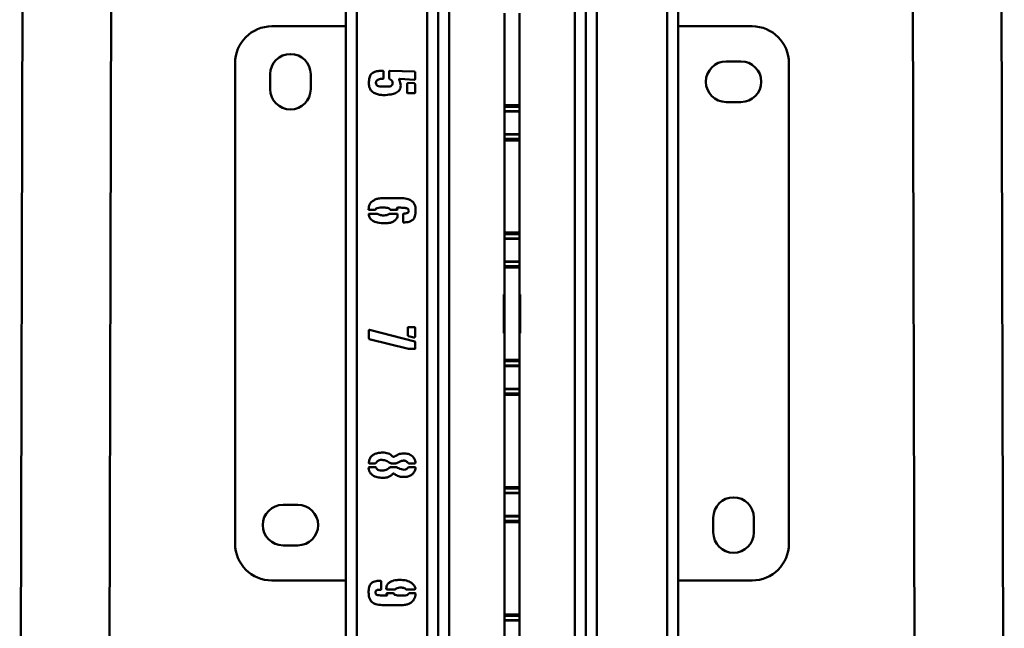
# Paper-space layout 'Лист1' of a CAD drawing. Units: millimetres. Extents: x -3667 to 3826, y -3296 to 3797.
# Drawn here: x -2400 to -1867, y -1873 to -1544 of the extents above; entities that cross this region are included whole.
import ezdxf

# ---------------------------------------------------------------- set-up
doc = ezdxf.new("R2010")
doc.units = ezdxf.units.MM

psp = doc.layouts.new('Лист1')

# ---------------------------------------------------------------- linework, layer by layer
at = {"color": 7, "linetype": 'Continuous', "lineweight": 50}
for p, q in [((-2397.1, -976.4), (-2399.93, -2117.81)), ((-2351.93, -2117.93), (-2349.1, -976.52)), ((-1917.5, -976.52), (-1914.67, -2117.93)), ((-1866.67, -2117.81), (-1869.5, -976.4)), ((-2223.3, -1273.11), (-2223.3, -1938.11)), ((-2173.3, -1273.11), (-2173.3, -1938.11)), ((-2093.3, -1938.11), (-2093.3, -1273.11)), ((-2043.3, -1938.11), (-2043.3, -1273.11)), ((-2137.3, -1590.29), (-2137.3, -1540.38)), ((-2129.3, -1590.29), (-2129.3, -1540.38)), ((-2223.3, -1547.51), (-2263.3, -1547.51)), ((-2003.3, -1547.51), (-2043.3, -1547.51)), ((-2283.3, -1567.51), (-2283.3, -1827.51)), ((-2009.3, -1566.51), (-2017.3, -1566.51)), ((-1983.3, -1827.51), (-1983.3, -1567.51)), ((-2202.93, -1571.89), (-2202.93, -1575.67)), ((-2199.8, -1575.83), (-2199.8, -1571.89)), ((-2199.48, -1571.57), (-2186.12, -1572.05)), ((-2185.8, -1572.35), (-2185.8, -1576.13)), ((-2264.3, -1573.51), (-2264.3, -1581.51)), ((-2242.3, -1581.51), (-2242.3, -1573.51)), ((-2194.45, -1576.13), (-2194.45, -1576.45)), ((-2186.12, -1576.45), (-2194.13, -1575.97)), ((-2189.57, -1578.18), (-2186.28, -1578.34)), ((-2185.8, -1576.13), (-2185.96, -1576.29)), ((-2190.05, -1583.37), (-2190.05, -1578.64)), ((-2186.12, -1583.68), (-2189.89, -1583.68)), ((-2185.8, -1578.96), (-2185.8, -1583.37)), ((-2017.3, -1588.51), (-2009.3, -1588.51)), ((-2129.3, -1590.29), (-2137.3, -1590.29)), ((-2137.3, -1591.07), (-2137.3, -1590.29)), ((-2129.3, -1591.07), (-2137.3, -1591.07)), ((-2137.3, -1593.44), (-2137.3, -1591.07)), ((-2129.3, -1593.44), (-2137.3, -1593.44)), ((-2137.3, -1593.65), (-2137.3, -1593.44)), ((-2137.3, -1593.65), (-2129.3, -1593.65)), ((-2137.3, -1605.9), (-2137.3, -1593.65)), ((-2129.3, -1591.07), (-2129.3, -1590.29)), ((-2129.3, -1593.44), (-2129.3, -1591.07)), ((-2129.3, -1593.65), (-2129.3, -1593.44)), ((-2129.3, -1605.9), (-2129.3, -1593.65)), ((-2129.3, -1605.9), (-2137.3, -1605.9)), ((-2137.3, -1606.11), (-2137.3, -1605.9)), ((-2129.3, -1606.11), (-2137.3, -1606.11)), ((-2137.3, -1608.48), (-2137.3, -1606.11)), ((-2129.3, -1608.48), (-2137.3, -1608.48)), ((-2137.3, -1609.26), (-2137.3, -1608.48)), ((-2129.3, -1609.26), (-2137.3, -1609.26)), ((-2137.3, -1659.17), (-2137.3, -1609.26)), ((-2129.3, -1606.11), (-2129.3, -1605.9)), ((-2129.3, -1608.48), (-2129.3, -1606.11)), ((-2129.3, -1609.26), (-2129.3, -1608.48)), ((-2129.3, -1659.17), (-2129.3, -1609.26)), ((-2202.93, -1640.47), (-2193.97, -1640.47)), ((-2210.96, -1646.92), (-2210.96, -1646.61)), ((-2207.5, -1646.92), (-2210.96, -1646.92)), ((-2195.54, -1646.92), (-2199, -1646.92)), ((-2195.39, -1645.67), (-2195.54, -1645.82)), ((-2195.39, -1646.76), (-2195.54, -1646.92)), ((-2194.29, -1645.67), (-2195.39, -1645.67)), ((-2195.39, -1646.45), (-2195.39, -1646.76)), ((-2210.8, -1649.6), (-2210.8, -1649.12)), ((-2210.48, -1648.96), (-2206.25, -1648.96)), ((-2199.64, -1648.96), (-2195.7, -1648.96)), ((-2195.23, -1649.12), (-2195.23, -1649.44)), ((-2192.25, -1653.68), (-2192.25, -1649.12)), ((-2191.93, -1653.68), (-2192.25, -1653.68)), ((-2129.3, -1659.17), (-2137.3, -1659.17)), ((-2137.3, -1659.96), (-2137.3, -1659.17)), ((-2129.3, -1659.96), (-2137.3, -1659.96)), ((-2137.3, -1662.33), (-2137.3, -1659.96)), ((-2129.3, -1662.33), (-2137.3, -1662.33)), ((-2137.3, -1662.54), (-2137.3, -1662.33)), ((-2137.3, -1662.54), (-2129.3, -1662.54)), ((-2137.3, -1674.79), (-2137.3, -1662.54)), ((-2129.3, -1659.96), (-2129.3, -1659.17)), ((-2129.3, -1662.33), (-2129.3, -1659.96)), ((-2129.3, -1662.54), (-2129.3, -1662.33)), ((-2129.3, -1674.79), (-2129.3, -1662.54)), ((-2129.3, -1674.79), (-2137.3, -1674.79)), ((-2137.3, -1675), (-2137.3, -1674.79)), ((-2129.3, -1675), (-2137.3, -1675)), ((-2137.3, -1677.37), (-2137.3, -1675)), ((-2129.3, -1677.37), (-2137.3, -1677.37)), ((-2137.3, -1678.15), (-2137.3, -1677.37)), ((-2129.3, -1678.15), (-2137.3, -1678.15)), ((-2137.3, -1728.06), (-2137.3, -1678.15)), ((-2129.3, -1675), (-2129.3, -1674.79)), ((-2129.3, -1677.37), (-2129.3, -1675)), ((-2129.3, -1678.15), (-2129.3, -1677.37)), ((-2129.3, -1728.06), (-2129.3, -1678.15)), ((-2137.3, -1692.61), (-2137.8, -1692.61)), ((-2137.8, -1692.61), (-2137.8, -1713.61)), ((-2128.8, -1692.61), (-2129.3, -1692.61)), ((-2128.8, -1713.61), (-2128.8, -1692.61)), ((-2189.73, -1714.79), (-2189.73, -1710.71)), ((-2189.41, -1710.39), (-2186.12, -1710.39)), ((-2185.8, -1710.71), (-2185.8, -1715.58)), ((-2210.8, -1716.52), (-2210.8, -1712.13)), ((-2189.41, -1722.19), (-2210.64, -1716.84)), ((-2210.48, -1711.81), (-2185.96, -1718.1)), ((-2186.42, -1716.05), (-2189.41, -1715.27)), ((-2137.8, -1713.61), (-2137.3, -1713.61)), ((-2129.3, -1713.61), (-2128.8, -1713.61)), ((-2186.12, -1722.19), (-2189.41, -1722.19)), ((-2185.8, -1718.42), (-2185.8, -1722.03)), ((-2129.3, -1728.06), (-2137.3, -1728.06)), ((-2137.3, -1728.85), (-2137.3, -1728.06)), ((-2129.3, -1728.85), (-2137.3, -1728.85)), ((-2137.3, -1731.21), (-2137.3, -1728.85)), ((-2129.3, -1731.21), (-2137.3, -1731.21)), ((-2137.3, -1731.43), (-2137.3, -1731.21)), ((-2137.3, -1731.43), (-2129.3, -1731.43)), ((-2137.3, -1743.68), (-2137.3, -1731.43)), ((-2129.3, -1728.85), (-2129.3, -1728.06)), ((-2129.3, -1731.21), (-2129.3, -1728.85)), ((-2129.3, -1731.43), (-2129.3, -1731.21)), ((-2129.3, -1743.68), (-2129.3, -1731.43)), ((-2129.3, -1743.68), (-2137.3, -1743.68)), ((-2137.3, -1743.89), (-2137.3, -1743.68)), ((-2129.3, -1743.89), (-2129.3, -1743.68)), ((-2129.3, -1743.89), (-2137.3, -1743.89)), ((-2137.3, -1746.26), (-2137.3, -1743.89)), ((-2129.3, -1746.26), (-2137.3, -1746.26)), ((-2137.3, -1747.04), (-2137.3, -1746.26)), ((-2129.3, -1747.04), (-2137.3, -1747.04)), ((-2137.3, -1796.95), (-2137.3, -1747.04)), ((-2129.3, -1746.26), (-2129.3, -1743.89)), ((-2129.3, -1747.04), (-2129.3, -1746.26)), ((-2129.3, -1796.95), (-2129.3, -1747.04)), ((-2210.8, -1783.93), (-2210.8, -1783.47)), ((-2210.64, -1786.14), (-2207.5, -1786.14)), ((-2207.5, -1784.09), (-2210.48, -1784.09)), ((-2196.34, -1784.09), (-2198.54, -1784.09)), ((-2198.54, -1786.14), (-2196.34, -1786.14)), ((-2186.12, -1784.09), (-2189.1, -1784.09)), ((-2189.1, -1786.14), (-2185.96, -1786.14)), ((-2129.3, -1796.95), (-2137.3, -1796.95)), ((-2137.3, -1797.74), (-2137.3, -1796.95)), ((-2129.3, -1797.74), (-2129.3, -1796.95)), ((-2129.3, -1797.74), (-2137.3, -1797.74)), ((-2137.3, -1800.1), (-2137.3, -1797.74)), ((-2129.3, -1800.1), (-2137.3, -1800.1)), ((-2137.3, -1800.32), (-2137.3, -1800.1)), ((-2137.3, -1800.32), (-2129.3, -1800.32)), ((-2137.3, -1812.56), (-2137.3, -1800.32)), ((-2129.3, -1800.1), (-2129.3, -1797.74)), ((-2129.3, -1800.32), (-2129.3, -1800.1)), ((-2129.3, -1812.56), (-2129.3, -1800.32)), ((-2249.3, -1806.51), (-2257.3, -1806.51)), ((-2129.3, -1812.56), (-2137.3, -1812.56)), ((-2137.3, -1812.78), (-2137.3, -1812.56)), ((-2129.3, -1812.78), (-2137.3, -1812.78)), ((-2137.3, -1815.15), (-2137.3, -1812.78)), ((-2129.3, -1812.78), (-2129.3, -1812.56)), ((-2129.3, -1815.15), (-2129.3, -1812.78)), ((-2129.3, -1815.15), (-2137.3, -1815.15)), ((-2137.3, -1815.93), (-2137.3, -1815.15)), ((-2129.3, -1815.93), (-2137.3, -1815.93)), ((-2137.3, -1865.84), (-2137.3, -1815.93)), ((-2129.3, -1815.93), (-2129.3, -1815.15)), ((-2129.3, -1865.84), (-2129.3, -1815.93)), ((-2024.3, -1813.51), (-2024.3, -1821.51)), ((-2002.3, -1821.51), (-2002.3, -1813.51)), ((-2257.3, -1828.51), (-2249.3, -1828.51)), ((-2263.3, -1847.51), (-2223.3, -1847.51)), ((-2204.19, -1847.95), (-2204.19, -1852.21)), ((-2043.3, -1847.51), (-2003.3, -1847.51)), ((-2202.31, -1855.66), (-2201.21, -1855.66)), ((-2201.21, -1854.88), (-2201.21, -1854.56)), ((-2196.8, -1852.37), (-2200.89, -1852.37)), ((-2200.89, -1854.4), (-2197.44, -1854.4)), ((-2197.44, -1854.4), (-2197.28, -1854.56)), ((-2186.12, -1852.37), (-2190.35, -1852.37)), ((-2189.25, -1854.56), (-2189.1, -1854.4)), ((-2189.1, -1854.4), (-2185.8, -1854.4)), ((-2185.48, -1854.56), (-2185.48, -1854.72)), ((-2193.67, -1860.85), (-2202.63, -1860.85)), ((-2129.3, -1865.84), (-2137.3, -1865.84)), ((-2137.3, -1866.63), (-2137.3, -1865.84)), ((-2129.3, -1866.63), (-2129.3, -1865.84)), ((-2129.3, -1866.63), (-2137.3, -1866.63)), ((-2137.3, -1868.99), (-2137.3, -1866.63)), ((-2129.3, -1868.99), (-2137.3, -1868.99)), ((-2137.3, -1869.21), (-2137.3, -1868.99)), ((-2137.3, -1869.21), (-2129.3, -1869.21)), ((-2137.3, -1881.45), (-2137.3, -1869.21)), ((-2129.3, -1868.99), (-2129.3, -1866.63)), ((-2129.3, -1869.21), (-2129.3, -1868.99)), ((-2129.3, -1881.45), (-2129.3, -1869.21))]:
    psp.add_line(p, q, dxfattribs=at)
at = {"color": 8, "linetype": 'Continuous', "lineweight": 50}
for p, q in [((-2167.3, -1938.11), (-2167.3, -1159.61)), ((-2099.3, -1938.11), (-2099.3, -1159.61)), ((-2217.3, -1273.11), (-2217.3, -1938.11)), ((-2179.3, -1273.11), (-2179.3, -1938.11)), ((-2087.3, -1938.11), (-2087.3, -1273.11)), ((-2049.3, -1938.11), (-2049.3, -1273.11))]:
    psp.add_line(p, q, dxfattribs=at)
at = {"color": 7, "linetype": 'Continuous', "lineweight": 50}
for centre, radius, start, end in [((-2263.3, -1567.51), 20, 90, 180), ((-2003.3, -1567.51), 20, 0, 90), ((-2253.3, -1573.51), 11, 0, 180), ((-2017.3, -1577.51), 11, 90, 270), ((-2009.3, -1577.51), 11, 270, 90), ((-2253.3, -1581.51), 11, 180, 0), ((-2257.3, -1817.51), 11, 90, 270), ((-2249.3, -1817.51), 11, 270, 90), ((-2013.3, -1813.51), 11, 0, 180), ((-2013.3, -1821.51), 11, 180, 0), ((-2263.3, -1827.51), 20, 180, 270), ((-2003.3, -1827.51), 20, 270, 0)]:
    psp.add_arc(centre, radius, start, end, dxfattribs=at)
for points, knots in [([(-2210.8, -1578.02), (-2210.77, -1577.3), (-2210.71, -1575.87), (-2210.12, -1573.69), (-2208.19, -1572.22), (-2205.81, -1571.68), (-2204.1, -1571.61), (-2203.25, -1571.57)], [0, 0, 0, 0, 0.187154, 0.37414, 0.559084, 0.779405, 1, 1, 1, 1]), ([(-2203.25, -1571.57), (-2203.23, -1571.57), (-2203.17, -1571.56), (-2203.11, -1571.61), (-2203.09, -1571.67), (-2203.09, -1571.71), (-2203.09, -1571.73)], [0, 0, 0, 0, 0.279012, 0.558108, 0.773046, 1, 1, 1, 1]), ([(-2203.09, -1571.73), (-2203.07, -1571.73), (-2203.02, -1571.72), (-2202.95, -1571.77), (-2202.93, -1571.83), (-2202.93, -1571.87), (-2202.93, -1571.89)], [0, 0, 0, 0, 0.279012, 0.558108, 0.773046, 1, 1, 1, 1]), ([(-2199.8, -1571.89), (-2199.8, -1571.87), (-2199.8, -1571.82), (-2199.76, -1571.75), (-2199.7, -1571.73), (-2199.66, -1571.73), (-2199.64, -1571.73)], [0, 0, 0, 0, 0.286194, 0.561691, 0.779699, 1, 1, 1, 1]), ([(-2199.64, -1571.73), (-2199.64, -1571.71), (-2199.64, -1571.66), (-2199.6, -1571.59), (-2199.54, -1571.57), (-2199.5, -1571.57), (-2199.48, -1571.57)], [0, 0, 0, 0, 0.286194, 0.561691, 0.779699, 1, 1, 1, 1]), ([(-2186.12, -1572.05), (-2186.07, -1572.06), (-2185.98, -1572.07), (-2185.86, -1572.13), (-2185.82, -1572.24), (-2185.81, -1572.32), (-2185.8, -1572.35)], [0, 0, 0, 0, 0.299084, 0.554245, 0.76387, 1, 1, 1, 1]), ([(-2202.77, -1584.78), (-2203.52, -1584.73), (-2205.01, -1584.63), (-2207.17, -1584.03), (-2209.06, -1583.07), (-2210.23, -1581.49), (-2210.72, -1579.78), (-2210.77, -1578.61), (-2210.8, -1578.02)], [0, 0, 0, 0, 0.186834, 0.37369, 0.56006, 0.706339, 0.853125, 1, 1, 1, 1]), ([(-2203.25, -1575.97), (-2203.66, -1575.98), (-2204.48, -1575.99), (-2205.49, -1576.23), (-2206.24, -1576.58), (-2206.7, -1577), (-2206.98, -1577.57), (-2207.01, -1577.98), (-2207.03, -1578.18)], [0, 0, 0, 0, 0.250151, 0.500079, 0.625282, 0.749922, 0.875028, 1, 1, 1, 1]), ([(-2207.03, -1578.18), (-2206.99, -1578.48), (-2206.9, -1579.09), (-2206.04, -1579.83), (-2205.29, -1579.97), (-2204.83, -1580.06)], [0, 0, 0, 0, 0.2793683, 0.5595708, 1, 1, 1, 1]), ([(-2204.83, -1580.06), (-2203.53, -1580.1), (-2201.9, -1580.14), (-2199.93, -1580.14), (-2198.97, -1579.92), (-2198.1, -1579.33), (-2197.97, -1578.67), (-2197.9, -1578.34)], [0, 0, 0, 0, 0.500252, 0.625544, 0.750335, 0.875694, 1, 1, 1, 1]), ([(-2202.93, -1575.67), (-2202.94, -1575.72), (-2202.95, -1575.8), (-2203.03, -1575.92), (-2203.14, -1575.95), (-2203.21, -1575.96), (-2203.25, -1575.97)], [0, 0, 0, 0, 0.296496, 0.549545, 0.761813, 1, 1, 1, 1]), ([(-2199.48, -1576.13), (-2199.54, -1576.07), (-2199.65, -1575.98), (-2199.75, -1575.87), (-2199.8, -1575.83)], [0, 0, 0, 0, 0.560052, 1, 1, 1, 1]), ([(-2197.9, -1578.34), (-2197.92, -1578.07), (-2197.95, -1577.53), (-2198.47, -1576.66), (-2199.1, -1576.33), (-2199.48, -1576.13)], [0, 0, 0, 0, 0.280453, 0.561327, 1, 1, 1, 1]), ([(-2194.13, -1575.97), (-2194.19, -1575.99), (-2194.31, -1576.01), (-2194.4, -1576.09), (-2194.45, -1576.13)], [0, 0, 0, 0, 0.557597, 1, 1, 1, 1]), ([(-2194.45, -1576.45), (-2194.23, -1576.96), (-2193.79, -1577.97), (-2193.52, -1579.51), (-2193.68, -1580.95), (-2194.09, -1581.73), (-2194.29, -1582.12)], [0, 0, 0, 0, 0.27988, 0.560324, 0.78027, 1, 1, 1, 1]), ([(-2190.05, -1578.64), (-2190.04, -1578.58), (-2190.01, -1578.46), (-2189.93, -1578.38), (-2189.89, -1578.34)], [0, 0, 0, 0, 0.557324, 1, 1, 1, 1]), ([(-2189.89, -1578.34), (-2189.87, -1578.31), (-2189.84, -1578.25), (-2189.73, -1578.18), (-2189.63, -1578.18), (-2189.57, -1578.18)], [0, 0, 0, 0, 0.2831567, 0.5412471, 1, 1, 1, 1]), ([(-2186.28, -1578.34), (-2186.2, -1578.37), (-2186.05, -1578.43), (-2185.83, -1578.62), (-2185.81, -1578.83), (-2185.8, -1578.96)], [0, 0, 0, 0, 0.2937035, 0.5565085, 1, 1, 1, 1]), ([(-2185.96, -1576.29), (-2185.96, -1576.31), (-2185.96, -1576.34), (-2185.97, -1576.39), (-2186, -1576.43), (-2186.06, -1576.44), (-2186.1, -1576.45), (-2186.12, -1576.45)], [0, 0, 0, 0, 0.207571, 0.391862, 0.550302, 0.757319, 1, 1, 1, 1]), ([(-2194.29, -1582.12), (-2194.93, -1582.68), (-2196.24, -1583.81), (-2199.26, -1584.55), (-2201.44, -1584.69), (-2202.77, -1584.78)], [0, 0, 0, 0, 0.278391, 0.55904, 1, 1, 1, 1]), ([(-2189.89, -1583.68), (-2189.92, -1583.66), (-2189.98, -1583.63), (-2190.05, -1583.52), (-2190.05, -1583.43), (-2190.05, -1583.37)], [0, 0, 0, 0, 0.2842269, 0.5432223, 1, 1, 1, 1]), ([(-2185.8, -1583.37), (-2185.81, -1583.42), (-2185.82, -1583.51), (-2185.89, -1583.63), (-2186.01, -1583.66), (-2186.08, -1583.67), (-2186.12, -1583.68)], [0, 0, 0, 0, 0.296496, 0.549545, 0.761813, 1, 1, 1, 1]), ([(-2210.96, -1646.61), (-2210.92, -1646.14), (-2210.83, -1645.2), (-2210.43, -1643.95), (-2209.79, -1642.91), (-2209.21, -1642.44), (-2208.92, -1642.21)], [0, 0, 0, 0, 0.280055, 0.559974, 0.779968, 1, 1, 1, 1]), ([(-2208.92, -1642.21), (-2208.43, -1641.88), (-2207.44, -1641.22), (-2205.39, -1640.6), (-2203.86, -1640.52), (-2202.93, -1640.47)], [0, 0, 0, 0, 0.279856, 0.56027, 1, 1, 1, 1]), ([(-2193.97, -1640.47), (-2192.74, -1640.53), (-2191.02, -1640.61), (-2188.9, -1641.27), (-2188.09, -1641.79), (-2187.68, -1642.05)], [0, 0, 0, 0, 0.559504, 0.779868, 1, 1, 1, 1]), ([(-2187.68, -1642.05), (-2187.23, -1642.4), (-2186.33, -1643.11), (-2185.59, -1645.06), (-2185.52, -1646.5), (-2185.48, -1647.39)], [0, 0, 0, 0, 0.2792718, 0.5598625, 1, 1, 1, 1]), ([(-2207.18, -1646.76), (-2207.23, -1646.82), (-2207.32, -1646.91), (-2207.45, -1646.92), (-2207.5, -1646.92)], [0, 0, 0, 0, 0.559818, 1, 1, 1, 1]), ([(-2204.67, -1645.67), (-2205.22, -1645.68), (-2205.99, -1645.7), (-2206.94, -1646.14), (-2207.1, -1646.56), (-2207.18, -1646.76)], [0, 0, 0, 0, 0.559033, 0.781607, 1, 1, 1, 1]), ([(-2200.11, -1645.98), (-2200.53, -1645.88), (-2201.36, -1645.66), (-2202.9, -1645.66), (-2204, -1645.67), (-2204.67, -1645.67)], [0, 0, 0, 0, 0.279747, 0.560048, 1, 1, 1, 1]), ([(-2199.32, -1646.76), (-2199.42, -1646.57), (-2199.61, -1646.23), (-2199.96, -1646.06), (-2200.11, -1645.98)], [0, 0, 0, 0, 0.55924, 1, 1, 1, 1]), ([(-2199, -1646.92), (-2199.04, -1646.93), (-2199.11, -1646.93), (-2199.22, -1646.92), (-2199.28, -1646.84), (-2199.31, -1646.79), (-2199.32, -1646.76)], [0, 0, 0, 0, 0.305376, 0.569643, 0.771634, 1, 1, 1, 1]), ([(-2195.54, -1645.82), (-2195.59, -1645.86), (-2195.64, -1645.91), (-2195.69, -1645.98), (-2195.71, -1646.01), (-2195.71, -1646.04), (-2195.7, -1646.05), (-2195.69, -1646.07), (-2195.64, -1646.1), (-2195.59, -1646.12), (-2195.54, -1646.13)], [0, 0, 0, 0, 0.350927, 0.460044, 0.545398, 0.58577, 0.625523, 0.670779, 0.724173, 1, 1, 1, 1]), ([(-2195.54, -1646.13), (-2195.51, -1646.19), (-2195.46, -1646.29), (-2195.41, -1646.4), (-2195.39, -1646.45)], [0, 0, 0, 0, 0.559163, 1, 1, 1, 1]), ([(-2191.15, -1645.82), (-2191.73, -1645.78), (-2192.78, -1645.71), (-2193.83, -1645.68), (-2194.29, -1645.67)], [0, 0, 0, 0, 0.559993, 1, 1, 1, 1]), ([(-2189.73, -1646.29), (-2189.98, -1646.16), (-2190.44, -1645.94), (-2190.93, -1645.86), (-2191.15, -1645.82)], [0, 0, 0, 0, 0.558749, 1, 1, 1, 1]), ([(-2190.05, -1648.64), (-2189.91, -1648.58), (-2189.64, -1648.45), (-2189.3, -1648.01), (-2189.27, -1647.62), (-2189.25, -1647.39)], [0, 0, 0, 0, 0.280529, 0.560421, 1, 1, 1, 1]), ([(-2189.25, -1647.39), (-2189.28, -1647.15), (-2189.32, -1646.73), (-2189.61, -1646.42), (-2189.73, -1646.29)], [0, 0, 0, 0, 0.556758, 1, 1, 1, 1]), ([(-2185.48, -1647.39), (-2185.53, -1648.37), (-2185.6, -1649.75), (-2186.28, -1651.4), (-2186.8, -1651.98), (-2187.06, -1652.27)], [0, 0, 0, 0, 0.559211, 0.77977, 1, 1, 1, 1]), ([(-2210.8, -1649.12), (-2210.78, -1649.09), (-2210.75, -1649.03), (-2210.63, -1648.96), (-2210.54, -1648.96), (-2210.48, -1648.96)], [0, 0, 0, 0, 0.2831567, 0.5412471, 1, 1, 1, 1]), ([(-2208.92, -1652.58), (-2209.45, -1652.13), (-2210.4, -1651.33), (-2210.68, -1650.13), (-2210.8, -1649.6)], [0, 0, 0, 0, 0.560265, 1, 1, 1, 1]), ([(-2202.31, -1654.15), (-2203.6, -1654.1), (-2205.4, -1654.02), (-2207.62, -1653.36), (-2208.49, -1652.84), (-2208.92, -1652.58)], [0, 0, 0, 0, 0.559547, 0.779868, 1, 1, 1, 1]), ([(-2206.25, -1648.96), (-2205.66, -1649.27), (-2204.5, -1649.88), (-2202.65, -1649.93), (-2200.96, -1649.78), (-2200.08, -1649.23), (-2199.64, -1648.96)], [0, 0, 0, 0, 0.279276, 0.559799, 0.780385, 1, 1, 1, 1]), ([(-2197.12, -1652.89), (-2197.56, -1653.16), (-2198.43, -1653.68), (-2200.22, -1654.06), (-2201.52, -1654.12), (-2202.31, -1654.15)], [0, 0, 0, 0, 0.279496, 0.56024, 1, 1, 1, 1]), ([(-2195.23, -1649.44), (-2195.25, -1649.82), (-2195.29, -1650.59), (-2195.88, -1651.88), (-2196.65, -1652.51), (-2197.12, -1652.89)], [0, 0, 0, 0, 0.280402, 0.561461, 1, 1, 1, 1]), ([(-2195.7, -1648.96), (-2195.61, -1648.97), (-2195.43, -1648.98), (-2195.29, -1649.08), (-2195.23, -1649.12)], [0, 0, 0, 0, 0.560249, 1, 1, 1, 1]), ([(-2192.25, -1649.12), (-2192.24, -1649.1), (-2192.23, -1649.05), (-2192.19, -1648.98), (-2192.13, -1648.97), (-2192.09, -1648.96)], [0, 0, 0, 0, 0.293458, 0.555346, 1, 1, 1, 1]), ([(-2192.09, -1648.96), (-2191.71, -1648.9), (-2191.03, -1648.78), (-2190.35, -1648.69), (-2190.05, -1648.64)], [0, 0, 0, 0, 0.560055, 1, 1, 1, 1]), ([(-2187.06, -1652.27), (-2187.44, -1652.57), (-2188.22, -1653.17), (-2189.93, -1653.59), (-2191.17, -1653.64), (-2191.93, -1653.68)], [0, 0, 0, 0, 0.279033, 0.560318, 1, 1, 1, 1]), ([(-2189.73, -1710.71), (-2189.73, -1710.66), (-2189.72, -1710.57), (-2189.65, -1710.45), (-2189.53, -1710.41), (-2189.45, -1710.4), (-2189.41, -1710.39)], [0, 0, 0, 0, 0.298588, 0.551506, 0.762088, 1, 1, 1, 1]), ([(-2186.12, -1710.39), (-2186.07, -1710.4), (-2185.97, -1710.41), (-2185.85, -1710.48), (-2185.82, -1710.6), (-2185.81, -1710.67), (-2185.8, -1710.71)], [0, 0, 0, 0, 0.298588, 0.551506, 0.762088, 1, 1, 1, 1]), ([(-2210.8, -1712.13), (-2210.8, -1712.1), (-2210.81, -1712.05), (-2210.77, -1711.99), (-2210.7, -1711.97), (-2210.66, -1711.97), (-2210.64, -1711.97)], [0, 0, 0, 0, 0.279012, 0.558108, 0.773046, 1, 1, 1, 1]), ([(-2210.64, -1716.84), (-2210.67, -1716.78), (-2210.73, -1716.68), (-2210.78, -1716.57), (-2210.8, -1716.52)], [0, 0, 0, 0, 0.561156, 1, 1, 1, 1]), ([(-2210.64, -1711.97), (-2210.64, -1711.94), (-2210.65, -1711.89), (-2210.61, -1711.82), (-2210.54, -1711.8), (-2210.5, -1711.81), (-2210.48, -1711.81)], [0, 0, 0, 0, 0.286194, 0.561691, 0.779699, 1, 1, 1, 1]), ([(-2189.41, -1715.27), (-2189.5, -1715.19), (-2189.64, -1715.06), (-2189.71, -1714.87), (-2189.73, -1714.79)], [0, 0, 0, 0, 0.561834, 1, 1, 1, 1]), ([(-2185.96, -1715.9), (-2186.04, -1715.96), (-2186.18, -1716.05), (-2186.35, -1716.05), (-2186.42, -1716.05)], [0, 0, 0, 0, 0.555543, 1, 1, 1, 1]), ([(-2185.8, -1715.58), (-2185.85, -1715.63), (-2185.95, -1715.72), (-2185.96, -1715.85), (-2185.96, -1715.9)], [0, 0, 0, 0, 0.5614251, 1, 1, 1, 1]), ([(-2185.8, -1722.03), (-2185.81, -1722.07), (-2185.84, -1722.14), (-2185.96, -1722.21), (-2186.06, -1722.2), (-2186.12, -1722.19)], [0, 0, 0, 0, 0.286898, 0.537769, 1, 1, 1, 1]), ([(-2185.96, -1718.1), (-2185.9, -1718.15), (-2185.81, -1718.23), (-2185.8, -1718.36), (-2185.8, -1718.42)], [0, 0, 0, 0, 0.561425, 1, 1, 1, 1]), ([(-2210.8, -1783.47), (-2210.68, -1782.85), (-2210.45, -1781.61), (-2209.36, -1780.01), (-2207.67, -1778.92), (-2205.62, -1778.34), (-2204.15, -1778.3), (-2203.41, -1778.27)], [0, 0, 0, 0, 0.186709, 0.373009, 0.559604, 0.779619, 1, 1, 1, 1]), ([(-2203.41, -1778.27), (-2202.88, -1778.29), (-2201.82, -1778.32), (-2200.38, -1778.71), (-2199.13, -1779.28), (-2198.52, -1779.86), (-2198.22, -1780.15)], [0, 0, 0, 0, 0.2800451, 0.5600468, 0.7799436, 1, 1, 1, 1]), ([(-2198.22, -1780.15), (-2198.11, -1780.25), (-2197.9, -1780.45), (-2197.36, -1780.59), (-2197.01, -1780.42), (-2196.8, -1780.31)], [0, 0, 0, 0, 0.281042, 0.56203, 1, 1, 1, 1]), ([(-2196.8, -1780.31), (-2195.96, -1779.81), (-2194.28, -1778.79), (-2191.5, -1778.67), (-2188.99, -1779.05), (-2187.7, -1779.89), (-2187.06, -1780.31)], [0, 0, 0, 0, 0.279272, 0.559583, 0.780043, 1, 1, 1, 1]), ([(-2187.06, -1780.31), (-2186.67, -1780.86), (-2185.98, -1781.83), (-2185.63, -1782.96), (-2185.48, -1783.47)], [0, 0, 0, 0, 0.559262, 1, 1, 1, 1]), ([(-2210.96, -1786.6), (-2210.96, -1786.57), (-2210.96, -1786.5), (-2210.93, -1786.4), (-2210.87, -1786.34), (-2210.82, -1786.31), (-2210.8, -1786.3)], [0, 0, 0, 0, 0.2989112, 0.5679551, 0.7744796, 1, 1, 1, 1]), ([(-2210.48, -1784.09), (-2210.52, -1784.09), (-2210.6, -1784.1), (-2210.7, -1784.08), (-2210.76, -1784.01), (-2210.79, -1783.95), (-2210.8, -1783.93)], [0, 0, 0, 0, 0.305376, 0.569643, 0.771634, 1, 1, 1, 1]), ([(-2210.8, -1786.3), (-2210.79, -1786.28), (-2210.78, -1786.23), (-2210.74, -1786.16), (-2210.68, -1786.15), (-2210.64, -1786.14)], [0, 0, 0, 0, 0.293458, 0.555346, 1, 1, 1, 1]), ([(-2206.87, -1783.78), (-2206.9, -1783.85), (-2206.96, -1783.97), (-2207.2, -1784.11), (-2207.38, -1784.1), (-2207.5, -1784.09)], [0, 0, 0, 0, 0.283564, 0.539831, 1, 1, 1, 1]), ([(-2207.5, -1786.14), (-2207.43, -1786.14), (-2207.28, -1786.13), (-2207.08, -1786.17), (-2206.94, -1786.3), (-2206.89, -1786.39), (-2206.87, -1786.44)], [0, 0, 0, 0, 0.301894, 0.570558, 0.774648, 1, 1, 1, 1]), ([(-2204.03, -1782.21), (-2204.35, -1782.22), (-2204.99, -1782.26), (-2206.09, -1782.68), (-2206.57, -1783.36), (-2206.87, -1783.78)], [0, 0, 0, 0, 0.281073, 0.562019, 1, 1, 1, 1]), ([(-2199.8, -1783.62), (-2200.14, -1783.37), (-2200.83, -1782.87), (-2202.27, -1782.32), (-2203.36, -1782.25), (-2204.03, -1782.21)], [0, 0, 0, 0, 0.280079, 0.560292, 1, 1, 1, 1]), ([(-2198.54, -1784.09), (-2198.8, -1784.07), (-2199.27, -1784.04), (-2199.63, -1783.75), (-2199.8, -1783.62)], [0, 0, 0, 0, 0.558379, 1, 1, 1, 1]), ([(-2199.8, -1786.6), (-2199.58, -1786.46), (-2199.2, -1786.21), (-2198.74, -1786.16), (-2198.54, -1786.14)], [0, 0, 0, 0, 0.559365, 1, 1, 1, 1]), ([(-2195.23, -1783.78), (-2195.43, -1783.87), (-2195.78, -1784.03), (-2196.17, -1784.07), (-2196.34, -1784.09)], [0, 0, 0, 0, 0.559807, 1, 1, 1, 1]), ([(-2196.34, -1786.14), (-2196.15, -1786.15), (-2195.8, -1786.17), (-2195.51, -1786.36), (-2195.39, -1786.44)], [0, 0, 0, 0, 0.559747, 1, 1, 1, 1]), ([(-2189.73, -1783.78), (-2189.89, -1783.58), (-2190.2, -1783.16), (-2190.87, -1782.76), (-2191.63, -1782.58), (-2192.66, -1782.66), (-2193.92, -1782.97), (-2194.79, -1783.51), (-2195.23, -1783.78)], [0, 0, 0, 0, 0.125243, 0.250313, 0.375468, 0.500658, 0.750658, 1, 1, 1, 1]), ([(-2189.1, -1784.09), (-2189.23, -1784.06), (-2189.47, -1784.02), (-2189.65, -1783.86), (-2189.73, -1783.78)], [0, 0, 0, 0, 0.556758, 1, 1, 1, 1]), ([(-2189.73, -1786.44), (-2189.63, -1786.35), (-2189.44, -1786.2), (-2189.2, -1786.16), (-2189.1, -1786.14)], [0, 0, 0, 0, 0.55942, 1, 1, 1, 1]), ([(-2185.64, -1783.93), (-2185.72, -1783.99), (-2185.86, -1784.1), (-2186.04, -1784.09), (-2186.12, -1784.09)], [0, 0, 0, 0, 0.553776, 1, 1, 1, 1]), ([(-2185.96, -1786.14), (-2185.92, -1786.14), (-2185.85, -1786.14), (-2185.75, -1786.16), (-2185.68, -1786.23), (-2185.65, -1786.27), (-2185.64, -1786.3)], [0, 0, 0, 0, 0.300341, 0.569919, 0.77515, 1, 1, 1, 1]), ([(-2185.48, -1783.47), (-2185.48, -1783.56), (-2185.48, -1783.74), (-2185.59, -1783.87), (-2185.64, -1783.93)], [0, 0, 0, 0, 0.559076, 1, 1, 1, 1]), ([(-2185.64, -1786.3), (-2185.61, -1786.36), (-2185.55, -1786.45), (-2185.5, -1786.56), (-2185.48, -1786.6)], [0, 0, 0, 0, 0.55989, 1, 1, 1, 1]), ([(-2203.41, -1791.95), (-2204.37, -1791.87), (-2206.27, -1791.72), (-2208.57, -1790.78), (-2210.05, -1789.47), (-2210.78, -1788.1), (-2210.9, -1787.1), (-2210.96, -1786.6)], [0, 0, 0, 0, 0.27996, 0.559686, 0.706263, 0.853132, 1, 1, 1, 1]), ([(-2206.87, -1786.44), (-2206.7, -1786.72), (-2206.36, -1787.26), (-2205.37, -1787.92), (-2204.54, -1787.98), (-2204.03, -1788.02)], [0, 0, 0, 0, 0.280309, 0.560987, 1, 1, 1, 1]), ([(-2204.03, -1788.02), (-2203.17, -1787.96), (-2201.62, -1787.86), (-2200.35, -1786.99), (-2199.8, -1786.6)], [0, 0, 0, 0, 0.559933, 1, 1, 1, 1]), ([(-2198.22, -1790.07), (-2198.61, -1790.43), (-2199.4, -1791.15), (-2201.21, -1791.84), (-2202.58, -1791.91), (-2203.41, -1791.95)], [0, 0, 0, 0, 0.279746, 0.560473, 1, 1, 1, 1]), ([(-2196.8, -1789.91), (-2196.93, -1789.83), (-2197.18, -1789.65), (-2197.63, -1789.62), (-2197.98, -1789.8), (-2198.14, -1789.98), (-2198.22, -1790.07)], [0, 0, 0, 0, 0.280201, 0.559244, 0.779048, 1, 1, 1, 1]), ([(-2187.06, -1789.91), (-2187.59, -1790.29), (-2188.67, -1791.04), (-2190.61, -1791.46), (-2192.66, -1791.51), (-2194.87, -1791.19), (-2196.16, -1790.34), (-2196.8, -1789.91)], [0, 0, 0, 0, 0.186591, 0.373438, 0.560433, 0.78044, 1, 1, 1, 1]), ([(-2195.39, -1786.44), (-2194.44, -1786.86), (-2193.03, -1787.49), (-2191.13, -1787.61), (-2190.21, -1787.06), (-2189.89, -1786.65), (-2189.73, -1786.44)], [0, 0, 0, 0, 0.500274, 0.749174, 0.874538, 1, 1, 1, 1]), ([(-2185.48, -1786.6), (-2185.68, -1787.27), (-2186.04, -1788.45), (-2186.75, -1789.47), (-2187.06, -1789.91)], [0, 0, 0, 0, 0.558976, 1, 1, 1, 1]), ([(-2210.96, -1854.09), (-2210.92, -1853.08), (-2210.87, -1851.69), (-2210.35, -1849.93), (-2209.81, -1849.35), (-2209.54, -1849.05)], [0, 0, 0, 0, 0.559534, 0.780538, 1, 1, 1, 1]), ([(-2209.54, -1849.05), (-2209.15, -1848.77), (-2208.36, -1848.21), (-2206.67, -1847.74), (-2205.43, -1847.69), (-2204.67, -1847.65)], [0, 0, 0, 0, 0.279652, 0.560092, 1, 1, 1, 1]), ([(-2204.67, -1847.65), (-2204.63, -1847.65), (-2204.56, -1847.64), (-2204.46, -1847.66), (-2204.39, -1847.72), (-2204.36, -1847.77), (-2204.35, -1847.8)], [0, 0, 0, 0, 0.303513, 0.571233, 0.774129, 1, 1, 1, 1]), ([(-2204.35, -1847.8), (-2204.32, -1847.79), (-2204.27, -1847.79), (-2204.21, -1847.83), (-2204.19, -1847.89), (-2204.19, -1847.93), (-2204.19, -1847.95)], [0, 0, 0, 0, 0.279012, 0.558108, 0.773046, 1, 1, 1, 1]), ([(-2201.37, -1851.89), (-2201.35, -1851.5), (-2201.31, -1850.73), (-2200.72, -1849.45), (-2199.95, -1848.82), (-2199.48, -1848.43)], [0, 0, 0, 0, 0.280402, 0.561461, 1, 1, 1, 1]), ([(-2199.48, -1848.43), (-2199.03, -1848.2), (-2198.13, -1847.74), (-2196.37, -1847.29), (-2195.08, -1847.22), (-2194.29, -1847.17)], [0, 0, 0, 0, 0.279951, 0.560369, 1, 1, 1, 1]), ([(-2194.29, -1847.17), (-2192.99, -1847.21), (-2190.66, -1847.28), (-2188.59, -1848.3), (-2187.68, -1848.75)], [0, 0, 0, 0, 0.560401, 1, 1, 1, 1]), ([(-2187.68, -1848.75), (-2187.16, -1849.21), (-2186.23, -1850.04), (-2185.82, -1851.21), (-2185.64, -1851.73)], [0, 0, 0, 0, 0.558859, 1, 1, 1, 1]), ([(-2208.92, -1859.44), (-2209.31, -1859.04), (-2210.09, -1858.25), (-2210.82, -1856.37), (-2210.91, -1854.95), (-2210.96, -1854.09)], [0, 0, 0, 0, 0.279664, 0.560507, 1, 1, 1, 1]), ([(-2206.55, -1852.68), (-2206.66, -1852.77), (-2206.88, -1852.93), (-2207.17, -1853.35), (-2207.18, -1853.72), (-2207.18, -1853.94)], [0, 0, 0, 0, 0.286488, 0.553465, 1, 1, 1, 1]), ([(-2207.18, -1853.94), (-2207.18, -1854.17), (-2207.18, -1854.56), (-2206.96, -1854.9), (-2206.87, -1855.04)], [0, 0, 0, 0, 0.560661, 1, 1, 1, 1]), ([(-2206.87, -1855.04), (-2206.6, -1855.21), (-2206.11, -1855.51), (-2205.54, -1855.51), (-2205.29, -1855.5)], [0, 0, 0, 0, 0.555045, 1, 1, 1, 1]), ([(-2204.51, -1852.52), (-2204.89, -1852.52), (-2205.58, -1852.52), (-2206.25, -1852.64), (-2206.55, -1852.68)], [0, 0, 0, 0, 0.560563, 1, 1, 1, 1]), ([(-2205.29, -1855.5), (-2204.74, -1855.56), (-2203.75, -1855.67), (-2202.75, -1855.66), (-2202.31, -1855.66)], [0, 0, 0, 0, 0.559654, 1, 1, 1, 1]), ([(-2204.19, -1852.21), (-2204.2, -1852.26), (-2204.21, -1852.35), (-2204.28, -1852.47), (-2204.4, -1852.51), (-2204.47, -1852.52), (-2204.51, -1852.52)], [0, 0, 0, 0, 0.298588, 0.551506, 0.762088, 1, 1, 1, 1]), ([(-2201.21, -1852.21), (-2201.25, -1852.19), (-2201.31, -1852.16), (-2201.38, -1852.04), (-2201.37, -1851.95), (-2201.37, -1851.89)], [0, 0, 0, 0, 0.283157, 0.541247, 1, 1, 1, 1]), ([(-2200.89, -1852.37), (-2200.93, -1852.37), (-2201.01, -1852.38), (-2201.12, -1852.36), (-2201.18, -1852.29), (-2201.2, -1852.23), (-2201.21, -1852.21)], [0, 0, 0, 0, 0.305376, 0.569643, 0.771634, 1, 1, 1, 1]), ([(-2201.21, -1854.56), (-2201.17, -1854.51), (-2201.08, -1854.41), (-2200.95, -1854.41), (-2200.89, -1854.4)], [0, 0, 0, 0, 0.561425, 1, 1, 1, 1]), ([(-2201.05, -1855.2), (-2201.05, -1855.16), (-2201.05, -1855.09), (-2201.11, -1854.98), (-2201.17, -1854.92), (-2201.21, -1854.88)], [0, 0, 0, 0, 0.2834235, 0.5586858, 1, 1, 1, 1]), ([(-2201.21, -1855.66), (-2201.14, -1855.65), (-2201.02, -1855.64), (-2200.93, -1855.54), (-2200.89, -1855.5)], [0, 0, 0, 0, 0.553776, 1, 1, 1, 1]), ([(-2200.89, -1855.5), (-2200.89, -1855.46), (-2200.89, -1855.39), (-2200.91, -1855.29), (-2200.98, -1855.23), (-2201.03, -1855.21), (-2201.05, -1855.2)], [0, 0, 0, 0, 0.3038056, 0.5670953, 0.7706617, 1, 1, 1, 1]), ([(-2197.28, -1854.56), (-2197.25, -1854.68), (-2197.19, -1854.89), (-2197.02, -1855.17), (-2196.75, -1855.29), (-2196.57, -1855.32), (-2196.48, -1855.34)], [0, 0, 0, 0, 0.295547, 0.559404, 0.76995, 1, 1, 1, 1]), ([(-2190.35, -1852.37), (-2190.91, -1852.04), (-2192.04, -1851.37), (-2193.86, -1851.3), (-2195.54, -1851.5), (-2196.38, -1852.08), (-2196.8, -1852.37)], [0, 0, 0, 0, 0.279714, 0.559995, 0.780555, 1, 1, 1, 1]), ([(-2196.48, -1855.34), (-2196.07, -1855.46), (-2195.24, -1855.69), (-2193.7, -1855.65), (-2192.6, -1855.66), (-2191.93, -1855.66)], [0, 0, 0, 0, 0.279484, 0.560058, 1, 1, 1, 1]), ([(-2191.93, -1855.66), (-2191.36, -1855.64), (-2190.56, -1855.61), (-2189.62, -1855.14), (-2189.38, -1854.75), (-2189.25, -1854.56)], [0, 0, 0, 0, 0.558975, 0.7801039, 1, 1, 1, 1]), ([(-2185.48, -1854.72), (-2185.55, -1855.2), (-2185.7, -1856.16), (-2186.28, -1857.81), (-2187.15, -1858.72), (-2187.68, -1859.28)], [0, 0, 0, 0, 0.280542, 0.561034, 1, 1, 1, 1]), ([(-2185.8, -1852.21), (-2185.81, -1852.24), (-2185.84, -1852.31), (-2185.96, -1852.39), (-2186.06, -1852.37), (-2186.12, -1852.37)], [0, 0, 0, 0, 0.286898, 0.537769, 1, 1, 1, 1]), ([(-2185.64, -1851.73), (-2185.64, -1851.83), (-2185.64, -1852.01), (-2185.75, -1852.15), (-2185.8, -1852.21)], [0, 0, 0, 0, 0.559818, 1, 1, 1, 1]), ([(-2185.8, -1854.4), (-2185.73, -1854.42), (-2185.61, -1854.45), (-2185.52, -1854.53), (-2185.48, -1854.56)], [0, 0, 0, 0, 0.557597, 1, 1, 1, 1]), ([(-2202.63, -1860.85), (-2203.85, -1860.81), (-2205.55, -1860.74), (-2207.67, -1860.16), (-2208.5, -1859.68), (-2208.92, -1859.44)], [0, 0, 0, 0, 0.559695, 0.779961, 1, 1, 1, 1]), ([(-2187.68, -1859.28), (-2188.18, -1859.59), (-2189.18, -1860.22), (-2191.23, -1860.75), (-2192.74, -1860.82), (-2193.67, -1860.85)], [0, 0, 0, 0, 0.279732, 0.560237, 1, 1, 1, 1])]:
    psp.add_open_spline(points, degree=3, knots=knots, dxfattribs=at)

doc.saveas('drawing.dxf')
